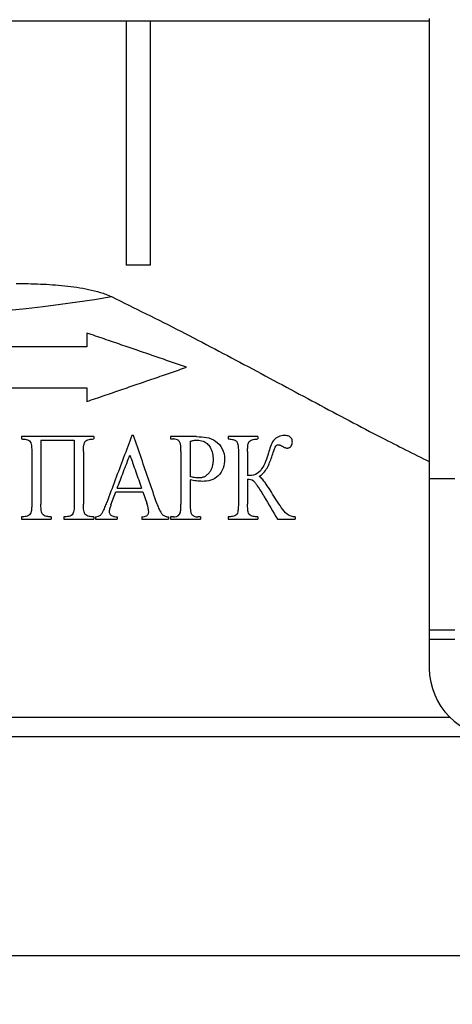
# Model space of a CAD drawing. Units: millimetres. Extents: x -121 to 664, y -32 to 370.
# Drawn here: x 186 to 195, y 210 to 230 of the extents above; entities that cross this region are included whole.
import ezdxf

# ---------------------------------------------------------------- set-up
doc = ezdxf.new("R2010")
doc.units = ezdxf.units.MM
doc.layers.add('FORMAT', color=7, linetype='Continuous')
doc.styles.add('SLDTEXTSTYLE1', font='TXT', dxfattribs={"width": 0.7})
doc.dimstyles.new('SLDDIMSTYLE0', dxfattribs={"dimtxt": 3.5, "dimasz": 3.302, "dimexe": 0, "dimexo": 0.0625, "dimgap": 0.875, "dimtad": 2, "dimlfac": 5, "dimrnd": 1e-09, "dimzin": 12, "dimdsep": 46, "dimtxsty": 'SLDTEXTSTYLE1', "dimsah": 1, "dimcen": 0.09, "dimadec": 0, "dimazin": 3, "dimtfac": 1, "dimtofl": 0, "dimtmove": 0, "dimatfit": 3, "dimfxl": 0, "dimfrac": 2, "dimtolj": 1, "dimtzin": 12, "dimarcsym": 0})

# ---------------------------------------------------------------- blocks, each defined once
blk = doc.blocks.new('_D_2')
at = {"layer": 'FORMAT'}
for p, q in [((232.108, 219.225), (232.108, 209.847)), ((27.308, 218.525), (27.308, 209.847)), ((27.308, 210.847), (232.108, 210.847))]:
    blk.add_line(p, q, dxfattribs=at)
for points in [[(27.308, 210.847), (30.61, 210.339), (30.61, 211.355)], [(232.108, 210.847), (228.806, 211.355), (228.806, 210.339)]]:
    blk.add_solid(points, dxfattribs=at)
at = {"layer": 'FORMAT', "insert": (127.279, 215.359), "char_height": 3.5, "attachment_point": 1, "style": 'SLDTEXTSTYLE1'}
blk.add_mtext('1024', dxfattribs=at)

msp = doc.modelspace()

# ---------------------------------------------------------------- linework, layer by layer
at = {"color": 7, "linetype": 'Continuous', "lineweight": 25}
for p, q in [((182.2082, 229.9774), (187.9082, 229.9774)), ((187.9082, 229.9743), (187.9082, 229.9774)), ((187.9082, 229.9743), (188.4082, 229.9743)), ((187.9082, 229.9743), (187.9082, 224.9743)), ((188.4082, 229.9774), (194.1082, 229.9774)), ((188.4082, 229.9743), (188.4082, 229.9774)), ((188.4082, 224.9743), (188.4082, 229.9743)), ((194.1082, 230.0246), (194.1082, 220.613)), ((188.4082, 224.9743), (187.9082, 224.9743)), ((187.1084, 223.5867), (187.1084, 223.3067)), ((187.1084, 223.3067), (177.6649, 223.3067)), ((177.6608, 222.4667), (187.1084, 222.4667)), ((187.1084, 222.4667), (187.1084, 222.1867)), ((188.0597, 221.4902), (188.0263, 221.4902)), ((185.7682, 221.4667), (185.7682, 221.4197)), ((187.2469, 221.4667), (185.7682, 221.4667)), ((186.1672, 221.3963), (186.8479, 221.3963)), ((186.1672, 221.3963), (186.1672, 220.0818)), ((186.8479, 221.3963), (186.8479, 220.0818)), ((187.2469, 221.4667), (187.2469, 221.4197)), ((189.3503, 221.4667), (188.8196, 221.4667)), ((188.8196, 221.4667), (188.8196, 221.4197)), ((188.8196, 221.4197), (188.875, 221.4197)), ((189.2186, 221.3717), (189.2186, 220.6474)), ((189.9932, 221.4667), (189.9932, 221.4197)), ((190.6035, 221.4667), (189.9932, 221.4667)), ((190.6035, 221.4667), (190.6035, 221.4197)), ((185.9794, 221.1616), (185.9794, 220.0818)), ((187.0357, 221.1616), (187.0357, 220.0818)), ((189.0308, 221.1616), (189.0308, 220.0818)), ((190.2044, 221.1616), (190.2044, 220.0818)), ((190.3922, 221.1616), (190.3922, 220.6686)), ((189.2186, 220.5817), (189.2186, 220.0818)), ((190.3922, 220.5982), (190.3922, 220.0818)), ((194.1082, 220.613), (194.6282, 220.613)), ((194.1082, 220.613), (194.1082, 217.5127)), ((187.599, 220.0738), (187.6988, 220.34)), ((187.6988, 220.34), (188.2504, 220.34)), ((187.7252, 220.4104), (188.2262, 220.4104)), ((188.2504, 220.34), (188.3303, 220.1068)), ((185.7682, 219.8236), (185.7682, 219.7767)), ((185.7682, 219.7767), (186.3785, 219.7767)), ((186.3785, 219.8236), (186.3785, 219.7767)), ((186.6367, 219.8236), (186.6367, 219.7767)), ((186.6367, 219.7767), (187.2469, 219.7767)), ((187.2469, 219.8236), (187.2469, 219.7767)), ((187.2829, 219.8236), (187.2829, 219.7767)), ((187.2829, 219.7767), (187.7259, 219.7767)), ((187.7259, 219.8236), (187.7259, 219.7767)), ((188.2291, 219.8236), (188.2291, 219.7767)), ((188.2291, 219.7767), (188.7781, 219.7767)), ((188.7781, 219.8236), (188.7781, 219.7767)), ((188.8196, 219.8236), (188.8196, 219.7767)), ((188.875, 219.8236), (188.8196, 219.8236)), ((188.8196, 219.7767), (189.4299, 219.7767)), ((189.4299, 219.8236), (189.3734, 219.8236)), ((189.4299, 219.8236), (189.4299, 219.7767)), ((189.9932, 219.8236), (189.9932, 219.7767)), ((189.9932, 219.7767), (190.6035, 219.7767)), ((190.6035, 219.8236), (190.6035, 219.7767)), ((191.0025, 219.7767), (191.3667, 219.7767)), ((191.3667, 219.8225), (191.3667, 219.7767)), ((194.1082, 217.5127), (194.6282, 217.5127)), ((194.1082, 217.5127), (194.1082, 217.3246)), ((194.1082, 217.3246), (194.6282, 217.3246)), ((194.1082, 217.3246), (194.1082, 216.7246)), ((169.388, 215.7246), (194.5284, 215.7246)), ((195.527, 215.3246), (168.3842, 215.3246))]:
    msp.add_line(p, q, dxfattribs=at)
msp.add_arc((195.5082, 216.7246), 1.4, 180, 270, dxfattribs=at)
msp.add_ellipse((181.9582, 235.0167), major_axis=(19.9, 0), ratio=0.5599427, start_param=4.4245283, end_param=5.0002497, dxfattribs=at)
for points, knots in [([(185.6584, 224.6002), (185.8247, 224.6002), (185.9907, 224.5973), (186.322, 224.5833), (186.4874, 224.5722), (186.8171, 224.5373), (186.982, 224.5136), (187.2228, 224.4624), (187.3021, 224.4426), (187.4577, 224.3951), (187.5342, 224.3675), (187.6078, 224.3323)], [0, 0, 0, 0, 0.25, 0.25, 0.5, 0.5, 0.75, 0.75, 0.875, 0.875, 1, 1, 1, 1]), ([(187.6078, 224.3323), (188.0838, 224.098), (189.038, 223.6281), (190.4294, 222.8861), (191.7995, 222.1515), (193.0373, 221.4903), (193.7859, 221.1162), (194.1082, 220.9552)], [0, 0, 0, 0, 0.2046094, 0.4102046, 0.6242483, 0.8382631, 1, 1, 1, 1]), ([(189.1464, 222.8867), (189.0919, 222.9055), (188.9825, 222.943), (188.8171, 222.9999), (188.6497, 223.0573), (188.4804, 223.1155), (188.3092, 223.1743), (188.0833, 223.2519), (187.8004, 223.3491), (187.4578, 223.4668), (187.2257, 223.5465), (187.1084, 223.5867)], [0, 0, 0, 0, 0.0814556, 0.1636341, 0.2465356, 0.3301601, 0.4145078, 0.4995787, 0.6629328, 0.8297398, 1, 1, 1, 1]), ([(187.1084, 222.1867), (187.1674, 222.207), (187.2847, 222.2473), (187.4593, 222.3073), (187.6317, 222.3665), (187.8019, 222.425), (187.97, 222.4827), (188.1964, 222.5605), (188.4792, 222.6576), (188.816, 222.7733), (189.0369, 222.8491), (189.1464, 222.8867)], [0, 0, 0, 0, 0.08556264, 0.17026188, 0.25409777, 0.33707036, 0.41917971, 0.50042587, 0.66984351, 0.83636803, 1, 1, 1, 1]), ([(188.0263, 221.4902), (187.97, 221.3396), (187.8566, 221.0367), (187.6855, 220.5794), (187.5706, 220.2725), (187.5128, 220.1181)], [0, 0, 0, 0, 0.32926813, 0.66260136, 1, 1, 1, 1]), ([(188.5379, 220.0972), (188.4854, 220.2503), (188.3797, 220.558), (188.2203, 221.0223), (188.1134, 221.3336), (188.0597, 221.4902)], [0, 0, 0, 0, 0.3297034, 0.6630366, 1, 1, 1, 1]), ([(191.1466, 221.4902), (191.1046, 221.4889), (191.0623, 221.4832), (190.9845, 221.448), (190.9485, 221.4208), (190.8924, 221.3502), (190.8767, 221.3068), (190.8449, 221.2207), (190.8311, 221.1767), (190.8177, 221.1326)], [0, 0, 0, 0, 0.25, 0.25, 0.5, 0.5, 0.75, 0.75, 1, 1, 1, 1]), ([(191.3076, 221.3523), (191.3069, 221.369), (191.3059, 221.386), (191.3014, 221.4019), (191.2978, 221.4145), (191.2919, 221.4265), (191.2846, 221.4367), (191.2772, 221.4469), (191.2682, 221.4558), (191.2583, 221.4627), (191.2465, 221.4708), (191.2334, 221.4767), (191.2201, 221.4808), (191.1963, 221.4881), (191.1713, 221.4894), (191.1466, 221.4902)], [0, 0, 0, 0, 0.1930226, 0.1930226, 0.1930226, 0.3460346, 0.3460346, 0.3460346, 0.4982741, 0.4982741, 0.4982741, 0.6783249, 0.6783249, 0.6783249, 1, 1, 1, 1]), ([(185.7682, 221.4197), (185.8011, 221.4181), (185.8341, 221.4159), (185.8982, 221.401), (185.9325, 221.3884), (185.9665, 221.3306), (185.9713, 221.2956), (185.9788, 221.2289), (185.9789, 221.1952), (185.9794, 221.1616)], [0, 0, 0, 0, 0.25, 0.25, 0.5, 0.5, 0.75, 0.75, 1, 1, 1, 1]), ([(187.0357, 221.1616), (187.0362, 221.1956), (187.0363, 221.2296), (187.0442, 221.2973), (187.049, 221.3327), (187.0846, 221.39), (187.1195, 221.4018), (187.1824, 221.416), (187.2146, 221.4182), (187.2469, 221.4197)], [0, 0, 0, 0, 0.25, 0.25, 0.5, 0.5, 0.75, 0.75, 1, 1, 1, 1]), ([(189.0015, 221.3636), (188.9891, 221.3779), (188.9754, 221.3918), (188.9592, 221.4007), (188.9433, 221.4093), (188.9256, 221.4146), (188.9079, 221.4171), (188.897, 221.4186), (188.886, 221.4192), (188.875, 221.4197)], [0, 0, 0, 0, 0.3900065, 0.3900065, 0.3900065, 0.7692069, 0.7692069, 0.7692069, 1, 1, 1, 1]), ([(189.0308, 221.1616), (189.0308, 221.1789), (189.0307, 221.1962), (189.03, 221.2135), (189.0294, 221.2308), (189.0285, 221.2482), (189.0269, 221.2654), (189.0248, 221.2883), (189.0216, 221.3112), (189.0152, 221.3332), (189.0121, 221.3439), (189.0075, 221.3544), (189.0015, 221.3636)], [0, 0, 0, 0, 0.2510344, 0.2510344, 0.2510344, 0.5020869, 0.5020869, 0.5020869, 0.8356889, 0.8356889, 0.8356889, 1, 1, 1, 1]), ([(189.2186, 221.3717), (189.2428, 221.3779), (189.267, 221.384), (189.3037, 221.3908), (189.3159, 221.3928), (189.3405, 221.3955), (189.3529, 221.3959), (189.3653, 221.3963)], [0, 0, 0, 0, 0.5, 0.5, 0.75, 0.75, 1, 1, 1, 1]), ([(189.3503, 221.4667), (189.4854, 221.4655), (189.6258, 221.4566), (189.7953, 221.3353), (189.8421, 221.2811), (189.908, 221.155), (189.9217, 221.0815), (189.9228, 221.0083)], [0, 0, 0, 0, 0.5, 0.5, 0.75, 0.75, 1, 1, 1, 1]), ([(189.3653, 221.3963), (189.4049, 221.3924), (189.4763, 221.3855), (189.5673, 221.3292), (189.6366, 221.2415), (189.6785, 221.1244), (189.6849, 221.0357), (189.6881, 220.9928)], [0, 0, 0, 0, 0.2130631, 0.3836677, 0.5544287, 0.7843663, 1, 1, 1, 1]), ([(189.9932, 221.4197), (190.0225, 221.4183), (190.0519, 221.4165), (190.0807, 221.4107), (190.1023, 221.4063), (190.1242, 221.4005), (190.1437, 221.3893), (190.1515, 221.3848), (190.1591, 221.3791), (190.1653, 221.3721), (190.1715, 221.3652), (190.1765, 221.3567), (190.1803, 221.3479), (190.1859, 221.335), (190.1899, 221.3212), (190.1928, 221.3072), (190.2025, 221.2597), (190.2037, 221.2103), (190.2044, 221.1616)], [0, 0, 0, 0, 0.23139, 0.23139, 0.23139, 0.4058114, 0.4058114, 0.4058114, 0.4761596, 0.4761596, 0.4761596, 0.5463799, 0.5463799, 0.5463799, 0.6491703, 0.6491703, 0.6491703, 1, 1, 1, 1]), ([(190.3922, 221.1616), (190.3928, 221.1965), (190.3931, 221.2316), (190.4011, 221.3005), (190.4054, 221.3373), (190.4449, 221.3933), (190.4789, 221.4028), (190.5406, 221.4162), (190.572, 221.4182), (190.6035, 221.4197)], [0, 0, 0, 0, 0.25, 0.25, 0.5, 0.5, 0.75, 0.75, 1, 1, 1, 1]), ([(190.8866, 221.0515), (190.8996, 221.0933), (190.9131, 221.1349), (190.9275, 221.176), (190.9365, 221.2016), (190.9458, 221.2272), (190.9575, 221.2513), (190.9632, 221.2633), (190.9707, 221.2744), (190.9796, 221.2836), (190.9851, 221.2893), (190.9915, 221.2944), (190.9985, 221.2976), (191.0054, 221.3008), (191.013, 221.3017), (191.0205, 221.3024)], [0, 0, 0, 0, 0.4316831, 0.4316831, 0.4316831, 0.7001327, 0.7001327, 0.7001327, 0.8338539, 0.8338539, 0.8338539, 0.9173823, 0.9173823, 0.9173823, 1, 1, 1, 1]), ([(191.0205, 221.3024), (191.0281, 221.3015), (191.0357, 221.3003), (191.0431, 221.2978), (191.0503, 221.2955), (191.0573, 221.2925), (191.0643, 221.2895), (191.0781, 221.2835), (191.0915, 221.2763), (191.1048, 221.269)], [0, 0, 0, 0, 0.2558162, 0.2558162, 0.2558162, 0.5059073, 0.5059073, 0.5059073, 1, 1, 1, 1]), ([(191.2031, 221.232), (191.2101, 221.2324), (191.2172, 221.2329), (191.2241, 221.2344), (191.2343, 221.2367), (191.2441, 221.2414), (191.253, 221.2475), (191.2634, 221.2547), (191.273, 221.2637), (191.2812, 221.274), (191.2896, 221.2846), (191.2962, 221.2972), (191.3009, 221.3104), (191.3056, 221.3236), (191.3072, 221.3381), (191.3076, 221.3523)], [0, 0, 0, 0, 0.1268361, 0.1268361, 0.1268361, 0.3159868, 0.3159868, 0.3159868, 0.5385689, 0.5385689, 0.5385689, 0.7690385, 0.7690385, 0.7690385, 1, 1, 1, 1]), ([(187.7252, 220.4104), (187.7688, 220.5237), (187.8558, 220.7499), (187.9428, 220.976), (187.9863, 221.0889)], [0, 0, 0, 0, 0.5004582, 1, 1, 1, 1]), ([(187.9863, 221.0889), (188.0263, 220.9757), (188.1063, 220.7495), (188.1862, 220.5234), (188.2262, 220.4104)], [0, 0, 0, 0, 0.5004519, 1, 1, 1, 1]), ([(190.8177, 221.1326), (190.7825, 221.0176), (190.7487, 220.8979), (190.6457, 220.758), (190.6068, 220.712), (190.5039, 220.6665), (190.4473, 220.6695), (190.3922, 220.6686)], [0, 0, 0, 0, 0.5, 0.5, 0.75, 0.75, 1, 1, 1, 1]), ([(191.1048, 221.269), (191.1193, 221.2614), (191.1339, 221.2539), (191.1487, 221.2474), (191.1575, 221.2436), (191.1663, 221.2399), (191.1753, 221.237), (191.1843, 221.2341), (191.1938, 221.2328), (191.2031, 221.232)], [0, 0, 0, 0, 0.4588508, 0.4588508, 0.4588508, 0.7284653, 0.7284653, 0.7284653, 1, 1, 1, 1]), ([(189.6881, 220.9928), (189.6876, 220.9811), (189.6867, 220.958), (189.6831, 220.9242), (189.6779, 220.892), (189.6682, 220.8489), (189.6502, 220.7968), (189.6225, 220.7489), (189.5959, 220.7153), (189.5662, 220.684), (189.5324, 220.6581), (189.4946, 220.6396), (189.4647, 220.6297), (189.4338, 220.6234), (189.4129, 220.6223), (189.4024, 220.6217)], [0, 0, 0, 0, 0.0658538, 0.1290544, 0.1898297, 0.248436, 0.3770604, 0.4984267, 0.5625247, 0.6240189, 0.7485284, 0.8106562, 0.8741353, 0.9363427, 1, 1, 1, 1]), ([(189.9228, 221.0083), (189.9214, 220.9446), (189.9138, 220.8813), (189.8706, 220.763), (189.8361, 220.71), (189.7503, 220.625), (189.697, 220.5949), (189.5847, 220.5582), (189.5259, 220.5522), (189.4669, 220.5513)], [0, 0, 0, 0, 0.25, 0.25, 0.5, 0.5, 0.75, 0.75, 1, 1, 1, 1]), ([(190.6306, 220.6518), (190.6973, 220.6926), (190.7509, 220.7538), (190.8307, 220.8953), (190.8603, 220.973), (190.8866, 221.0515)], [0, 0, 0, 0, 0.5, 0.5, 1, 1, 1, 1]), ([(189.4024, 220.6217), (189.3715, 220.6225), (189.3407, 220.6252), (189.2794, 220.6347), (189.249, 220.641), (189.2186, 220.6474)], [0, 0, 0, 0, 0.5, 0.5, 1, 1, 1, 1]), ([(189.4669, 220.5513), (189.4255, 220.5521), (189.384, 220.5547), (189.3428, 220.5601), (189.322, 220.5628), (189.3013, 220.566), (189.2806, 220.5697), (189.2599, 220.5734), (189.2393, 220.5775), (189.2186, 220.5817)], [0, 0, 0, 0, 0.498023, 0.498023, 0.498023, 0.7488494, 0.7488494, 0.7488494, 1, 1, 1, 1]), ([(190.3922, 220.5982), (190.4338, 220.5964), (190.4772, 220.5912), (190.5278, 220.5513), (190.5403, 220.5329), (190.5662, 220.4972), (190.5789, 220.4792), (190.6401, 220.3871), (190.6865, 220.3115), (190.8251, 220.0843), (190.9188, 219.9341), (191.0025, 219.7767)], [0, 0, 0, 0, 0.125, 0.125, 0.1875, 0.1875, 0.25, 0.25, 0.5, 0.5, 1, 1, 1, 1]), ([(190.8782, 220.3316), (190.8511, 220.3759), (190.8239, 220.4202), (190.7949, 220.4631), (190.7661, 220.5056), (190.7369, 220.548), (190.7039, 220.5866), (190.6824, 220.6118), (190.6583, 220.6355), (190.6306, 220.6518)], [0, 0, 0, 0, 0.3780591, 0.3780591, 0.3780591, 0.7532976, 0.7532976, 0.7532976, 1, 1, 1, 1]), ([(191.3667, 219.8225), (191.3094, 219.826), (191.2522, 219.8425), (191.1561, 219.9135), (191.1187, 219.9652), (191.0098, 220.117), (190.9436, 220.224), (190.8782, 220.3316)], [0, 0, 0, 0, 0.25, 0.25, 0.5, 0.5, 1, 1, 1, 1]), ([(185.9794, 220.0818), (185.9789, 220.0482), (185.9788, 220.0145), (185.9713, 219.9481), (185.9667, 219.9137), (185.933, 219.8554), (185.8986, 219.8425), (185.8342, 219.8275), (185.8012, 219.8252), (185.7682, 219.8236)], [0, 0, 0, 0, 0.25, 0.25, 0.5, 0.5, 0.75, 0.75, 1, 1, 1, 1]), ([(186.3785, 219.8236), (186.3456, 219.8252), (186.3128, 219.8274), (186.2488, 219.842), (186.2141, 219.854), (186.1795, 219.9124), (186.1754, 219.9471), (186.168, 220.0143), (186.1677, 220.0481), (186.1672, 220.0818)], [0, 0, 0, 0, 0.25, 0.25, 0.5, 0.5, 0.75, 0.75, 1, 1, 1, 1]), ([(186.8479, 220.0818), (186.8474, 220.0482), (186.8472, 220.0146), (186.8393, 219.9478), (186.8351, 219.9132), (186.8011, 219.855), (186.7663, 219.8421), (186.7024, 219.8277), (186.6696, 219.8253), (186.6367, 219.8236)], [0, 0, 0, 0, 0.25, 0.25, 0.5, 0.5, 0.75, 0.75, 1, 1, 1, 1]), ([(187.2469, 219.8236), (187.2144, 219.8252), (187.1817, 219.8275), (187.118, 219.8421), (187.0838, 219.8541), (187.0489, 219.9114), (187.044, 219.9468), (187.0363, 220.014), (187.0362, 220.0479), (187.0357, 220.0818)], [0, 0, 0, 0, 0.25, 0.25, 0.5, 0.5, 0.75, 0.75, 1, 1, 1, 1]), ([(187.3962, 219.8728), (187.4101, 219.8905), (187.4229, 219.9092), (187.4338, 219.9291), (187.4501, 219.9588), (187.464, 219.99), (187.4769, 220.0215), (187.4899, 220.0533), (187.5015, 220.0857), (187.5128, 220.1181)], [0, 0, 0, 0, 0.2497071, 0.2497071, 0.2497071, 0.6233314, 0.6233314, 0.6233314, 1, 1, 1, 1]), ([(188.3714, 219.9296), (188.3706, 219.9449), (188.3695, 219.9602), (188.3668, 219.9752), (188.3642, 219.9902), (188.3605, 220.005), (188.3567, 220.0197), (188.3492, 220.0491), (188.3398, 220.078), (188.3303, 220.1068)], [0, 0, 0, 0, 0.2505301, 0.2505301, 0.2505301, 0.5006133, 0.5006133, 0.5006133, 1, 1, 1, 1]), ([(188.5379, 220.0972), (188.5491, 220.0665), (188.5602, 220.0356), (188.5729, 220.0055), (188.5855, 219.9754), (188.5995, 219.9456), (188.6164, 219.9179), (188.6275, 219.8998), (188.6403, 219.8825), (188.656, 219.8689), (188.6718, 219.8552), (188.6906, 219.8451), (188.7098, 219.8379), (188.7317, 219.8296), (188.7551, 219.8262), (188.7781, 219.8236)], [0, 0, 0, 0, 0.2452823, 0.2452823, 0.2452823, 0.4914462, 0.4914462, 0.4914462, 0.652456, 0.652456, 0.652456, 0.8151477, 0.8151477, 0.8151477, 1, 1, 1, 1]), ([(189.0092, 219.8948), (189.0159, 219.9092), (189.0201, 219.9249), (189.0226, 219.9408), (189.0251, 219.9564), (189.0269, 219.9722), (189.028, 219.988), (189.0303, 220.0192), (189.0307, 220.0505), (189.0308, 220.0818)], [0, 0, 0, 0, 0.2556013, 0.2556013, 0.2556013, 0.5060621, 0.5060621, 0.5060621, 1, 1, 1, 1]), ([(189.2186, 220.0818), (189.2187, 220.0645), (189.2187, 220.0472), (189.2194, 220.0299), (189.22, 220.0126), (189.2212, 219.9953), (189.2229, 219.978), (189.2253, 219.9546), (189.2282, 219.9309), (189.2354, 219.9087), (189.2387, 219.8985), (189.2433, 219.8887), (189.2491, 219.8798)], [0, 0, 0, 0, 0.2506417, 0.2506417, 0.2506417, 0.5014702, 0.5014702, 0.5014702, 0.8430436, 0.8430436, 0.8430436, 1, 1, 1, 1]), ([(190.2044, 220.0818), (190.204, 220.0471), (190.2031, 220.0122), (190.1956, 219.9435), (190.1909, 219.9073), (190.152, 219.851), (190.1184, 219.8411), (190.0565, 219.8274), (190.0249, 219.8252), (189.9932, 219.8236)], [0, 0, 0, 0, 0.25, 0.25, 0.5, 0.5, 0.75, 0.75, 1, 1, 1, 1]), ([(190.6035, 219.8236), (190.572, 219.8252), (190.5406, 219.8272), (190.479, 219.8405), (190.4453, 219.8501), (190.4057, 219.9051), (190.4012, 219.9422), (190.3931, 220.0118), (190.3928, 220.0468), (190.3922, 220.0818)], [0, 0, 0, 0, 0.25, 0.25, 0.5, 0.5, 0.75, 0.75, 1, 1, 1, 1]), ([(187.599, 220.0738), (187.5908, 220.0504), (187.5827, 220.027), (187.5763, 220.0031), (187.573, 219.991), (187.5699, 219.9789), (187.5677, 219.9665), (187.5655, 219.954), (187.5646, 219.9412), (187.5638, 219.9285)], [0, 0, 0, 0, 0.4954231, 0.4954231, 0.4954231, 0.7457637, 0.7457637, 0.7457637, 1, 1, 1, 1]), ([(187.5638, 219.9285), (187.5643, 219.918), (187.5655, 219.9073), (187.5694, 219.8975), (187.5733, 219.8878), (187.5787, 219.8786), (187.5852, 219.8706), (187.5924, 219.8618), (187.6014, 219.8545), (187.6112, 219.8493), (187.6305, 219.839), (187.6523, 219.8342), (187.6736, 219.8302), (187.6909, 219.827), (187.7084, 219.8253), (187.7259, 219.8236)], [0, 0, 0, 0, 0.1434292, 0.1434292, 0.1434292, 0.2859521, 0.2859521, 0.2859521, 0.4427143, 0.4427143, 0.4427143, 0.7507666, 0.7507666, 0.7507666, 1, 1, 1, 1]), ([(188.2291, 219.8236), (188.2483, 219.8251), (188.2676, 219.8269), (188.2864, 219.8315), (188.3, 219.8349), (188.3137, 219.8388), (188.3259, 219.8459), (188.3345, 219.8509), (188.3423, 219.8576), (188.3488, 219.8653), (188.3552, 219.873), (188.3605, 219.8819), (188.3643, 219.8914), (188.3684, 219.9014), (188.3704, 219.9124), (188.3711, 219.9232), (188.3712, 219.9253), (188.3713, 219.9275), (188.3714, 219.9296)], [0, 0, 0, 0, 0.2957592, 0.2957592, 0.2957592, 0.5102496, 0.5102496, 0.5102496, 0.6605166, 0.6605166, 0.6605166, 0.8102107, 0.8102107, 0.8102107, 0.9690252, 0.9690252, 0.9690252, 1, 1, 1, 1]), ([(188.875, 219.8236), (188.8963, 219.8242), (188.9182, 219.8263), (188.9384, 219.8338), (188.952, 219.8389), (188.9651, 219.8462), (188.9766, 219.8555), (188.9882, 219.8648), (188.9978, 219.877), (189.006, 219.8898), (189.0071, 219.8915), (189.0081, 219.8931), (189.0092, 219.8948)], [0, 0, 0, 0, 0.4100195, 0.4100195, 0.4100195, 0.6857124, 0.6857124, 0.6857124, 0.9641291, 0.9641291, 0.9641291, 1, 1, 1, 1]), ([(189.2491, 219.8798), (189.2607, 219.8659), (189.2735, 219.8523), (189.2888, 219.8436), (189.3038, 219.835), (189.3204, 219.8296), (189.3372, 219.8269), (189.3491, 219.8249), (189.3613, 219.8243), (189.3734, 219.8236)], [0, 0, 0, 0, 0.376735, 0.376735, 0.376735, 0.7414442, 0.7414442, 0.7414442, 1, 1, 1, 1]), ([(187.2829, 219.8236), (187.3026, 219.8284), (187.3223, 219.8331), (187.3414, 219.8399), (187.3512, 219.8434), (187.361, 219.8474), (187.3701, 219.8526), (187.3796, 219.858), (187.3881, 219.8653), (187.3962, 219.8728)], [0, 0, 0, 0, 0.4865204, 0.4865204, 0.4865204, 0.7367525, 0.7367525, 0.7367525, 1, 1, 1, 1])]:
    msp.add_open_spline(points, degree=3, knots=knots, dxfattribs=at)

# ---------------------------------------------------------------- dimensions: what is measured, and where the dimension line sits
at = {"layer": 'FORMAT'}
dim = msp.add_linear_dim(base=(232.1082, 210.8474), p1=(27.3082, 218.5246), p2=(232.1082, 219.2246), dimstyle='SLDDIMSTYLE0', dxfattribs=at)
dim.commit()
dim.dimension.update_dxf_attribs({"geometry": '_D_2', "text_midpoint": (131.3871, 210.8474), "dimtype": 160})

doc.saveas('drawing.dxf')
